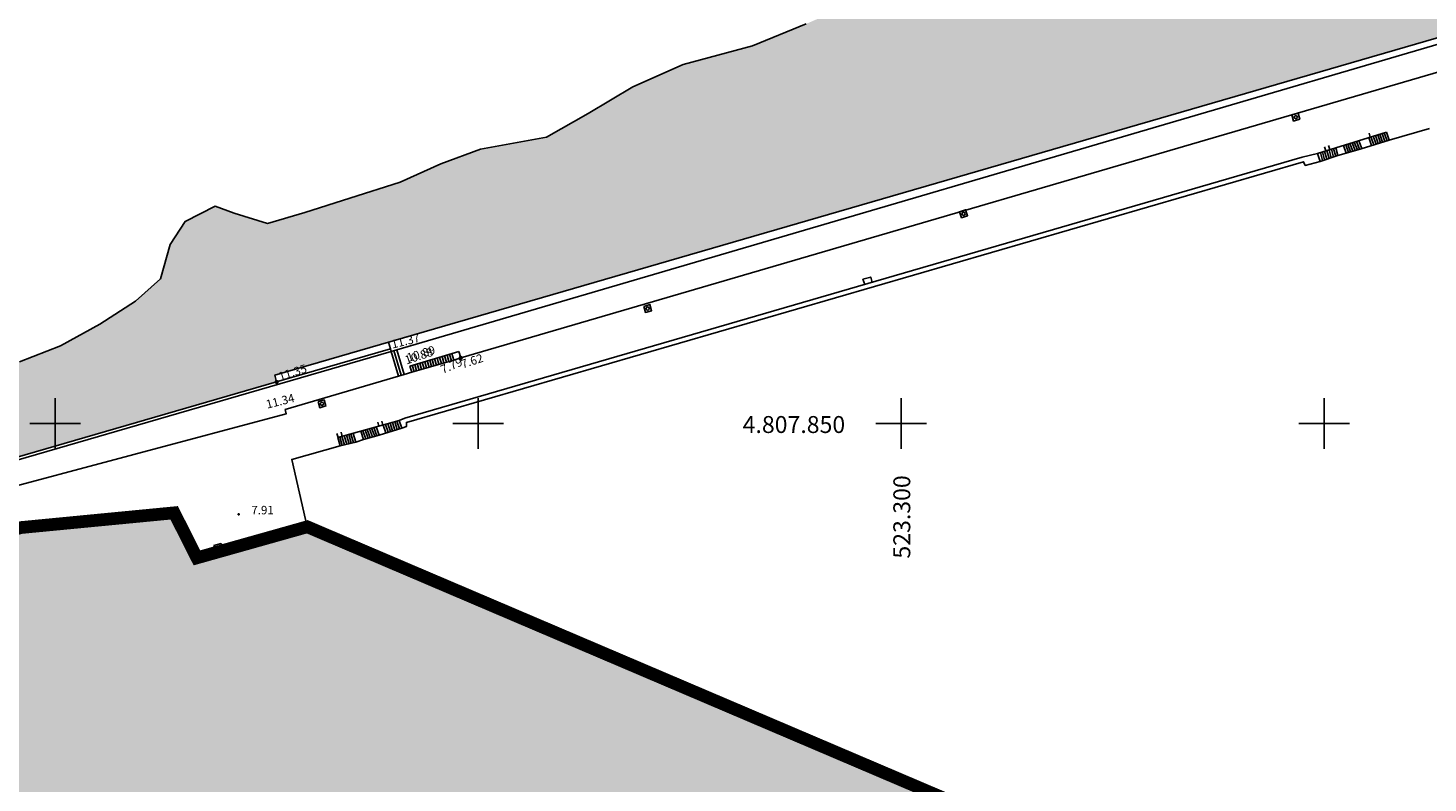
# Model space of a CAD drawing. Extents: x 522265 to 523823, y 4807211 to 4808153.
# Drawn here: x 523197 to 523362, y 4807808 to 4807897 of the extents above; entities that cross this region are included whole.
import ezdxf

# ---------------------------------------------------------------- set-up
doc = ezdxf.new("R2010")
doc.units = 0
doc.header["$LTSCALE"] = 8
doc.header["$MEASUREMENT"] = 0
doc.header["$PDMODE"] = 1
doc.layers.get('0').update_dxf_attribs({"linetype": 'CONTINUOUS'})
for name, color, linetype in [('0-AREA-COMERCIAL-POL', 7, 'CONTINUOUS'), ('0-AREA-COMERCIAL-TRAMA', 60, 'CONTINUOUS'), ('0-REFX', 7, 'CONTINUOUS'), ('LIMPIO$0$BOLA', 4, 'CONTINUOUS'), ('LIMPIO$0$CIANO', 4, 'CONTINUOUS'), ('LIMPIO$0$CUADRICULA', 4, 'CONTINUOUS'), ('LIMPIO$0$ESCALERA', 4, 'CONTINUOUS'), ('LIMPIO$0$ESCOLLERA', 4, 'CONTINUOUS'), ('LIMPIO$0$ESCOLLERA-TRAMA', 4, 'CONTINUOUS'), ('LIMPIO$0$PUNTOS', 6, 'CONTINUOUS'), ('LIMPIO$0$REJILLA-AGUA', 4, 'CONTINUOUS'), ('LIMPIO$0$Z', 4, 'CONTINUOUS')]:
    doc.layers.add(name, color=color, linetype=linetype)
doc.styles.add('LIMPIO$0$ROMANS', font='romans.shx')
doc.styles.add('LIMPIO$0$STANDARD', font='txt')

# ---------------------------------------------------------------- blocks, each defined once
blk = doc.blocks.new('LIMPIO$0$REGAGU', base_point=(-6185.8, 4963.29, 68.76))
at = {"layer": 'LIMPIO$0$REJILLA-AGUA'}
blk.add_lwpolyline([(-6186.55, 4964.04), (-6185.05, 4964.04), (-6185.05, 4962.54), (-6186.55, 4962.54), (-6186.55, 4964.04)], dxfattribs=at)
blk.add_circle((-6185.8, 4963.29, 68.76), 0.38, dxfattribs=at)
blk = doc.blocks.new('LIMPIO$0$COTAP', base_point=(4.34, 6.72))
at = {"layer": 'LIMPIO$0$Z'}
blk.add_circle((4.34, 6.72), 0.15, dxfattribs=at)
blk = doc.blocks.new('LIMPIO$0$BOLA')
at = {"layer": 'LIMPIO$0$BOLA', "color": 7, "const_width": 0.25}
blk.add_lwpolyline([(-0.125, 0, 1), (0.125, 0, 1)], format="xyb", close=True, dxfattribs=at)
blk = doc.blocks.new('LIMPIO')
at = {"layer": 'LIMPIO$0$ESCOLLERA-TRAMA'}
h = blk.add_hatch(dxfattribs=at)
h.set_pattern_fill('MAMPOS-2', color=256, scale=30, style=0)
h.set_pattern_definition([(0, (0, 0), (30, 30), [3, -4.5, 1.5, -4.5, 1.5, -15]), (0, (15, 3), (30, 30), [1.5, -28.5]), (0, (6, 4.5), (30, 30), [1.5, -3, 1.5, -24]), (0, (21, 6), (30, 30), [3, -27]), (0, (24, 7.5), (30, 30), [1.5, -28.5]), (0, (15, 10.5), (30, 30), [3, -27]), (0, (0, 12), (30, 30), [1.5, -3, 1.5, -7.5, 4.5, -12]), (0, (21, 15), (30, 30), [3, -27]), (0, (3, 16.5), (30, 30), [3, -1.5, 1.5, -12, 1.5, -10.5]), (0, (1.5, 18), (30, 30), [1.5, -28.5]), (0, (12, 19.5), (30, 30), [1.5, -1.5, 1.5, -25.5]), (0, (7.5, 21), (30, 30), [1.5, -28.5]), (0, (27, 22.5), (30, 30), [1.5, -28.5]), (0, (13.5, 24), (30, 30), [1.5, -12, 1.5, -15]), (0, (13.5, 25.5), (30, 30), [3, -27]), (0, (19.5, 27), (30, 30), [3, -27]), (0, (1.5, 28.5), (30, 30), [1.5, -18, 3, -7.5]), (90, (0, 13.5), (-30, 30), [6, -6, 3, -15]), (90, (1.5, 13.5), (-30, 30), [1.5, -10.5, 3, -15]), (90, (3, 6), (-30, 30), [4.5, -25.5]), (90, (4.5, 6), (-30, 30), [3, -27]), (90, (6, 1.5), (-30, 30), [1.5, -18, 1.5, -1.5, 3, -4.5]), (90, (9, 1.5), (-30, 30), [1.5, -10.5, 1.5, -16.5]), (90, (10.5, 13.5), (-30, 30), [3, -4.5, 1.5, -1.5, 3, -16.5]), (90, (12, 7.5), (-30, 30), [3, -16.5, 1.5, -9]), (90, (13.5, 1.5), (-30, 30), [1.5, -1.5, 3, -24]), (90, (16.5, 21), (-30, 30), [1.5, -28.5]), (90, (18, 21), (-30, 30), [3, -3, 1.5, -1.5, 3, -18]), (90, (19.5, 7.5), (-30, 30), [1.5, -1.5, 1.5, -3, 1.5, -21]), (90, (24, 18), (-30, 30), [6, -24]), (90, (25.5, 15), (-30, 30), [6, -4.5, 3, -16.5]), (90, (27, 3), (-30, 30), [1.5, -4.5, 3, -21]), (90, (28.5, 6), (-30, 30), [4.5, -25.5]), (45, (12, 0), (2e-15, 29.99999995), [2.1213, -40.30510686]), (45, (28.5, 1.5), (2e-15, 29.99999995), [2.1213, -36.06250686, 2.1213, -2.1213]), (45, (9, 3), (2e-15, 29.99999995), [2.1213, -16.9704, 2.1213, -21.21340686]), (45, (16.5, 3), (2e-15, 29.99999995), [2.1213, -33.94120686, 2.1213, -4.2426]), (45, (18, 3), (2e-15, 29.99999995), [4.2426, -16.9704, 4.2426, -16.97080686]), (45, (10.5, 6), (2e-15, 29.99999995), [2.121, -19.092, 2.121, -2.121, 2.121, -14.85040686]), (45, (25.5, 7.5), (2e-15, 29.99999995), [2.1213, -2.1213, 2.1213, -36.06250686]), (45, (4.5, 9), (2e-15, 29.99999995), [2.1213, -25.4556, 2.1213, -12.72820686]), (45, (28.5, 12), (2e-15, 29.99999995), [2.121, -2.121, 2.121, -8.4852, 2.121, -25.45720686]), (45, (10.5, 16.5), (2e-15, 29.99999995), [2.1213, -40.30510686]), (45, (3, 18), (2e-15, 29.99999995), [4.24263, -38.18377686]), (45, (0, 21), (2e-15, 29.99999995), [2.1213, -2.1213, 2.1213, -36.06250686]), (45, (16.5, 25.5), (2e-15, 29.99999995), [2.1213, -40.30510686]), (45, (25.5, 28.5), (2e-15, 29.99999995), [2.1213, -40.30510686]), (135, (13.5, 3), (2e-15, 29.99999995), [2.1213, -40.30510686]), (135, (15, 3), (2e-15, 29.99999995), [2.1213, -40.30510686]), (135, (6, 4.5), (2e-15, 29.99999995), [2.1213, -8.4852, 4.2426, -27.57730686]), (135, (0, 4.5), (2e-15, 29.99999995), [2.1213, -40.30510686]), (135, (19.5, 9), (2e-15, 29.99999995), [2.1213, -16.970562, 2.1213, -21.21324486]), (135, (21, 9), (2e-15, 29.99999995), [2.121, -12.729, 2.121, -12.726, 2.121, -10.60840686]), (135, (3, 10.5), (2e-15, 29.99999995), [2.1213, -40.30510686]), (135, (27, 12), (2e-15, 29.99999995), [4.242, -10.6065, 2.121, -2.121, 2.121, -21.21490686]), (135, (7.5, 16.5), (2e-15, 29.99999995), [2.1213, -40.30510686]), (135, (19.5, 16.5), (2e-15, 29.99999995), [4.24263, -38.18377686]), (135, (21, 16.5), (2e-15, 29.99999995), [2.1213, -40.30510686]), (135, (12, 19.5), (2e-15, 29.99999995), [2.1213, -40.30510686]), (135, (3, 24), (2e-15, 29.99999995), [2.1213, -40.30510686]), (135, (27, 24), (2e-15, 29.99999995), [2.1213, -40.30510686]), (26.5650512, (3, 0), (30, 1.2e-08), [3.354, -63.72803931]), (26.5650512, (0, 3), (30, 1.2e-08), [3.354, -63.72803931]), (26.5650512, (0, 4.5), (30, 1.2e-08), [3.354, -63.72803931]), (26.5650512, (7.5, 4.5), (30, 1.2e-08), [3.354, -63.72803931]), (26.5650512, (6, 10.5), (30, 1.2e-08), [3.354, -63.72803931]), (26.5650512, (6, 12), (30, 1.2e-08), [3.354, -63.72803931]), (26.5650512, (12, 18), (30, 1.2e-08), [3.354, -63.72803931]), (26.5650512, (13.5, 19.5), (30, 1.2e-08), [3.354, -63.72803931]), (26.5650512, (1.5, 22.5), (30, 1.2e-08), [3.354, -63.72803931]), (26.5650512, (10.5, 22.5), (30, 1.2e-08), [3.354, -63.72803931]), (63.43494882, (25.5, 0), (2e-09, 30), [3.354, -63.72803931]), (63.43494882, (18, 4.5), (2e-09, 30), [3.354, -63.72803931]), (63.43494882, (13.5, 7.5), (2e-09, 30), [3.354, -63.72803931]), (63.43494882, (18, 12), (2e-09, 30), [3.354, -63.72803931]), (63.43494882, (19.5, 12), (2e-09, 30), [3.354, -63.72803931]), (63.43494882, (9, 16.5), (2e-09, 30), [3.354, -63.72803931]), (63.43494882, (6, 18), (2e-09, 30), [3.354, -63.72803931]), (63.43494882, (18, 24), (2e-09, 30), [3.354, -63.72803931]), (63.43494882, (6, 27), (2e-09, 30), [3.354, -63.72803931]), (116.5650512, (1.5, 18), (-1.2e-08, 30), [3.354, -63.72803931]), (116.5650512, (19.5, 18), (-1.2e-08, 30), [3.354, -63.72803931]), (116.5650512, (0, 19.5), (-1.2e-08, 30), [3.354, -63.72803931]), (116.5650512, (24, 24), (-1.2e-08, 30), [3.354, -63.72803931]), (116.5650512, (4.5, 25.5), (-1.2e-08, 30), [3.354, -63.72803931]), (116.5650512, (10.5, 27), (-1.2e-08, 30), [3.354, -63.72803931]), (153.4349488, (12, 0), (-30, 1.2e-08), [3.354, -63.72803931]), (153.4349488, (6, 3), (-30, 1.2e-08), [3.354, -63.72803931]), (153.4349488, (27, 4.5), (-30, 1.2e-08), [3.354, -63.72803931]), (153.4349488, (24, 7.5), (-30, 1.2e-08), [3.354, -63.72803931]), (153.4349488, (12, 10.5), (-30, 1.2e-08), [3.354, -63.72803931]), (153.4349488, (4.5, 12), (-30, 1.2e-08), [3.354, -63.72803931]), (153.4349488, (13.5, 12), (-30, 1.2e-08), [3.354, -63.72803931]), (153.4349488, (9, 15), (-30, 1.2e-08), [3.354, -63.72803931]), (153.4349488, (9, 22.5), (-30, 1.2e-08), [3.354, -63.72803931]), (153.4349488, (0, 28.5), (-30, 1.2e-08), [3.354, -63.72803931]), (153.4349488, (18, 28.5), (-30, 1.2e-08), [3.354, -63.72803931]), (153.4349488, (21, 28.5), (-30, 1.2e-08), [3.354, -63.72803931])])
h.paths.add_polyline_path([(523518.98, 4807932.29), (523519.32, 4807931.16), (523517.22, 4807930.51), (523516.15, 4807930.18), (523512.92, 4807929.18), (523503.61, 4807926.45), (523504.61, 4807923.31), (523518.96, 4807922.71), (523578.28, 4807939.84), (523600.82, 4807937.57), (523611.85, 4807940.2), (523615.72, 4807943.76), (523618.66, 4807953.81), (523617.42, 4807966.02), (523612.47, 4807973.44), (523604.74, 4807978.08), (523595, 4807978.23), (523582.63, 4807975.61), (523570.41, 4807971.89), (523559.59, 4807968.03), (523550, 4807963.55), (523544.12, 4807963.24), (523529.9, 4807962.31), (523518.46, 4807958.44), (523508.56, 4807955.66), (523500.4, 4807951.09), (523494.47, 4807952.01), (523489.75, 4807951.4), (523484.8, 4807950.01), (523479.88, 4807948.15), (523474.53, 4807945.46), (523469.34, 4807943.41), (523465.45, 4807941.08), (523460.66, 4807939.58), (523455.65, 4807939.29), (523451.17, 4807939.26), (523446.52, 4807938.82), (523437.76, 4807937.54), (523433.7, 4807935.58), (523428.82, 4807934.07), (523425.5, 4807933.54), (523420.53, 4807931.41), (523415.36, 4807928.91), (523409.54, 4807927.09), (523403.44, 4807927.17), (523396.57, 4807925.91), (523389.35, 4807923.5), (523373.42, 4807918.08), (523365.88, 4807915.54), (523358.34, 4807912.88), (523350.01, 4807911.04), (523341.2, 4807909.87), (523333.59, 4807908.25), (523325.85, 4807907), (523317.96, 4807905.94), (523310.02, 4807904.51), (523301.73, 4807902.21), (523294.55, 4807899.71), (523288.77, 4807897.2), (523282.41, 4807894.59), (523274.21, 4807892.38), (523268.27, 4807889.75), (523263.01, 4807886.61), (523258.08, 4807883.83), (523250.28, 4807882.4), (523245.59, 4807880.66), (523240.78, 4807878.49), (523234.83, 4807876.62), (523229.52, 4807874.91), (523225.09, 4807873.63), (523221.15, 4807874.82), (523218.9, 4807875.66), (523215.36, 4807873.87), (523213.6, 4807871.15), (523212.46, 4807867.07), (523209.5, 4807864.46), (523205.28, 4807861.73), (523200.63, 4807859.17), (523195.78, 4807857.29), (523189.9, 4807856.08), (523184.64, 4807855.23), (523178.4, 4807854), (523172.84, 4807852.5), (523166.57, 4807850.19), (523160.05, 4807848.11), (523153.78, 4807846.51), (523145.29, 4807845.91), (523139.82, 4807843.53), (523134.09, 4807840.57), (523129.4, 4807838.42), (523124.28, 4807836.4), (523118.84, 4807836.7), (523113.9, 4807836.65), (523109.32, 4807834.67), (523103.9, 4807833.3), (523099.03, 4807832.69), (523093.71, 4807831.83), (523088.46, 4807830.45), (523082.91, 4807828.51), (523072.76, 4807826.21), (523066.44, 4807825.65), (523059.63, 4807824.26), (523053.09, 4807821.62), (523044.88, 4807816.91), (523038.9, 4807813.91), (523032.85, 4807811.04), (523025.6, 4807808.36), (523018.88, 4807806.99), (523012.23, 4807806.15), (523005.61, 4807805.92), (522999.19, 4807806.42), (522992.09, 4807804.8), (522984.7, 4807802.87), (522977.82, 4807800.84), (522971.57, 4807798.21), (522966.04, 4807795.54), (522961.66, 4807793.55), (522955.09, 4807793.96), (522949.54, 4807792.17), (522947.21, 4807792.07), (522945.44, 4807791.59), (522944.25, 4807789.7), (522942.09, 4807788.24), (522939.76, 4807786.99), (522936.83, 4807786.66), (522933.69, 4807786.36), (522930.92, 4807785.44), (522927.6, 4807785.12), (522924.15, 4807784), (522920.16, 4807782.54), (522915.94, 4807781.5), (522912.28, 4807780.05), (522903.03, 4807782.43), (522898.67, 4807785.04), (522893.27, 4807788.86), (522887.35, 4807789.91), (522878.82, 4807789.56), (522867.29, 4807787.65), (522855.1, 4807786.44), (522849.53, 4807787.31), (522842.04, 4807788.87), (522838.73, 4807790.61), (522836.47, 4807791.48), (522834.38, 4807793.22), (522833.16, 4807798.09), (522833.51, 4807803.66), (522832.11, 4807806.97), (522831.94, 4807822.45), (522830.72, 4807829.76), (522831.77, 4807837.42), (522830.37, 4807840.38), (522829.31, 4807849.01), (522830.18, 4807854.58), (522828.44, 4807865.02), (522829.74, 4807872.06), (522830.26, 4807879.08), (522834.47, 4807880.62), (522839.99, 4807880.62), (522841.45, 4807884.19), (522840.97, 4807890.2), (522839.89, 4807895.98), (522840.93, 4807899.1), (522841.29, 4807903.51), (522842.43, 4807908.22), (522842.1, 4807914.23), (522840.97, 4807922.34), (522837.56, 4807929.49), (522831.71, 4807929.32), (522828.13, 4807931.6), (522822.12, 4807932.41), (522818.8, 4807931.92), (522814.82, 4807934.45), (522806.49, 4807934.09), (522802.87, 4807935.18), (522792.73, 4807933.01), (522790.39, 4807933.27), (522782.95, 4807934.09), (522776.79, 4807934.45), (522765.93, 4807933.73), (522751.8, 4807936.63), (522747.5, 4807939.59), (522748.1, 4807943.28), (522748.3, 4807947.65), (522747.89, 4807952.48), (522747.71, 4807957.51), (522748.34, 4807962.19), (522748.65, 4807967.2), (522749.08, 4807973.08), (522749.53, 4807978.54), (522750.09, 4807984.04), (522750.54, 4807988.16), (522751.58, 4807991.62), (522753.82, 4807994.08), (522756.15, 4807997.45), (522756.46, 4807998.83), (522757, 4808000.04), (522758.75, 4808000.04), (522761.83, 4808003.16), (522763.53, 4808006.78), (522762.52, 4808008.38), (522760.71, 4808009.53), (522761.11, 4808013.51), (522762.65, 4808019.54), (522764.01, 4808024.41), (522765.57, 4808030.33), (522766.54, 4808034.25), (522768.26, 4808042.34), (522770.02, 4808050.01), (522770.71, 4808054.09), (522772.34, 4808063.2), (522774.44, 4808068.58), (522757.36, 4808068.58), (522749.89, 4808037.29), (522750.77, 4808036.54), (522752.11, 4808035.16), (522751.15, 4808031.49), (522750.16, 4808027.05), (522750.4, 4808022.87), (522748.16, 4808021.16), (522747.95, 4808021.03), (522748.23, 4808019.59), (522747.98, 4808018.69), (522736, 4807994.63), (522733.32, 4807975.84), (522733.16, 4807956.83), (522733.19, 4807937.75), (522736.21, 4807929.88), (522737.5, 4807923.99), (522738.2, 4807919.62), (522740.61, 4807919.75), (522769.06, 4807921.36), (522769.57, 4807912.38), (522821.47, 4807915.31), (522822.31, 4807900.33), (522806.54, 4807899.44), (522808.48, 4807872.5), (522809.6, 4807860.54), (522808.73, 4807860.44), (522814.59, 4807780.83), (522816.69, 4807776.82), (522823.4, 4807774.26), (522851.95, 4807762.86), (522859.86, 4807759.66), (522861.64, 4807761.7), (522865.35, 4807763.83), (522873.72, 4807766.86), (522880.11, 4807768.37), (522885.58, 4807769.96), (522890.83, 4807758.62), (522937.63, 4807772.2), (522972.14, 4807782.09), (522972.19, 4807781.91), (523068.38, 4807809.59), (523172.56, 4807839.35), (523226.18, 4807854.9), (523225.95, 4807855.69), (523369.59, 4807897.34), (523369.2, 4807898.68), (523489.23, 4807933.9), (523488.17, 4807937.52), (523498.8, 4807940.63), (523499.18, 4807940.75), (523500.29, 4807937.27), (523555.85, 4807953.75), (523567.51, 4807957.13), (523596.28, 4807965.54), (523596.69, 4807964.38), (523597.11, 4807962.84), (523597.61, 4807960.83), (523601.2, 4807948.61), (523590.04, 4807945.38), (523589.75, 4807946.34), (523582.38, 4807949.85), (523579.13, 4807948.86), (523575.58, 4807947.82), (523574.48, 4807947.5), (523571.51, 4807946.63), (523571.22, 4807947.61)])
for p, q in [((523239.63, 4807858.8), (523239.4, 4807859.59)), ((523239.72, 4807858.5), (523239.63, 4807858.8)), ((523239.72, 4807858.5), (523240.39, 4807858.69)), ((523241.92, 4807856.78), (523247.72, 4807858.48)), ((523247.72, 4807858.48), (523247.94, 4807857.74)), ((523241.92, 4807856.78), (523242.14, 4807856.04)), ((523247.12, 4807857.49), (523246.9, 4807858.24)), ((523247.12, 4807857.49), (523247.94, 4807857.74)), ((523241.25, 4807855.78), (523227.18, 4807851.63))]:
    blk.add_line(p, q)
for points in [[(522890.83, 4807758.61), (522937.63, 4807772.2), (522972.14, 4807782.09), (522972.19, 4807781.91), (523068.38, 4807809.59), (523172.56, 4807839.35), (523226.18, 4807854.9), (523225.95, 4807855.69), (523369.59, 4807897.34), (523369.2, 4807898.68), (523489.23, 4807933.9), (523488.17, 4807937.52), (523498.8, 4807940.63)], [(523362.42, 4807884.83), (523357.69, 4807883.45), (523354.36, 4807882.45), (523352.6, 4807881.91), (523351.59, 4807881.63), (523349.53, 4807880.95), (523347.75, 4807880.48), (523347.55, 4807880.91), (523241.51, 4807850.11), (523241.54, 4807849.65), (523240.96, 4807849.45), (523238.29, 4807848.63), (523236.46, 4807848.09), (523235.53, 4807847.79), (523233.67, 4807847.34), (523227.96, 4807845.75), (523229.8, 4807837.79), (523216.76, 4807834.12), (523214.07, 4807839.44), (523195.98, 4807837.7)], [(523240.39, 4807858.69), (523370.06, 4807896.74), (523491.75, 4807932.68)], [(523380.42, 4807896.49), (523375.41, 4807895), (523247.94, 4807857.74)], [(523357.35, 4807884.41), (523349.22, 4807881.9)], [(523354.43, 4807882.47), (523354.08, 4807883.4)], [(523355.59, 4807882.82), (523355.27, 4807883.77)], [(523357.69, 4807883.45), (523357.35, 4807884.41)], [(523347.4, 4807881.44), (523349.22, 4807881.9)], [(523349.22, 4807881.9), (523349.53, 4807880.95)], [(523351.59, 4807881.63), (523351.35, 4807882.56)], [(523352.6, 4807881.91), (523352.27, 4807882.83)], [(523347.4, 4807881.44), (523241.35, 4807850.62)], [(523295.71, 4807866.41), (523295.47, 4807867.04), (523296.39, 4807867.29), (523296.58, 4807866.66)], [(522972.27, 4807781.6), (523068.47, 4807809.28), (523172.65, 4807839.05), (523239.72, 4807858.5)], [(523226.18, 4807854.9), (523239.63, 4807858.8)], [(523247.12, 4807857.49), (523242.14, 4807856.04)], [(523242.14, 4807856.04), (523241.25, 4807855.78)], [(523227.18, 4807851.63), (523227.32, 4807851.15), (523173.24, 4807836.72), (522972.67, 4807780.11), (522972.19, 4807781.91)], [(523240.67, 4807850.33), (523233.42, 4807848.33)], [(523240.67, 4807850.33), (523241.35, 4807850.62)], [(523240.96, 4807849.45), (523240.67, 4807850.33)], [(523235.53, 4807847.79), (523235.21, 4807848.82)], [(523236.46, 4807848.09), (523236.14, 4807849.08)], [(523238.29, 4807848.63), (523237.95, 4807849.58)], [(523239.09, 4807848.87), (523238.78, 4807849.81)], [(523233.42, 4807848.33), (523233.67, 4807847.34)], [(523219.61, 4807835.83), (523218.75, 4807835.57)], [(523218.75, 4807835.57), (523219, 4807834.75)], [(523219.88, 4807835), (523219.61, 4807835.83)]]:
    blk.add_lwpolyline(points)
at = {"layer": 'LIMPIO$0$CIANO'}
for points in [[(523353.91, 4807882.31), (523353.55, 4807883.24)], [(523354.17, 4807882.39), (523353.81, 4807883.32)], [(523354.96, 4807883.67), (523354.96, 4807883.67)], [(523355.44, 4807883.82), (523355.29, 4807884.3)], [(523355.86, 4807882.9), (523355.52, 4807883.85)], [(523356.12, 4807882.98), (523355.79, 4807883.93)], [(523356.37, 4807883.05), (523356.06, 4807884.01)], [(523356.64, 4807883.13), (523356.32, 4807884.09)], [(523356.89, 4807883.21), (523356.58, 4807884.17)], [(523357.15, 4807883.29), (523356.84, 4807884.25)], [(523357.42, 4807883.37), (523357.09, 4807884.33)], [(523349.79, 4807881.04), (523349.54, 4807882)], [(523350.04, 4807881.12), (523349.79, 4807882.08)], [(523350.18, 4807882.2), (523350.04, 4807882.68)], [(523350.3, 4807881.21), (523350.04, 4807882.15)], [(523350.56, 4807881.29), (523350.31, 4807882.24)], [(523350.66, 4807882.35), (523350.51, 4807882.82)], [(523350.81, 4807881.37), (523350.57, 4807882.32)], [(523351.08, 4807881.46), (523350.84, 4807882.4)], [(523351.35, 4807881.55), (523351.09, 4807882.48)], [(523352.86, 4807881.99), (523352.53, 4807882.92)], [(523353.12, 4807882.07), (523352.78, 4807883)], [(523353.38, 4807882.15), (523353.04, 4807883.08)], [(523353.65, 4807882.23), (523353.3, 4807883.16)], [(523238.26, 4807849.67), (523238.13, 4807850.15)], [(523238.74, 4807849.8), (523238.61, 4807850.28)], [(523240.42, 4807849.28), (523240.13, 4807850.18)], [(523240.69, 4807849.37), (523240.4, 4807850.26)], [(523233.44, 4807848.34), (523233.31, 4807848.82)], [(523233.92, 4807848.47), (523233.79, 4807848.95)], [(523234.46, 4807847.53), (523234.17, 4807848.54)], [(523234.74, 4807847.6), (523234.42, 4807848.61)], [(523235, 4807847.66), (523234.7, 4807848.68)], [(523235.26, 4807847.73), (523234.96, 4807848.75)], [(523236.72, 4807848.17), (523236.36, 4807849.14)], [(523236.98, 4807848.24), (523236.63, 4807849.22)], [(523237.25, 4807848.32), (523236.89, 4807849.29)], [(523237.51, 4807848.4), (523237.15, 4807849.36)], [(523237.77, 4807848.48), (523237.41, 4807849.43)], [(523238.03, 4807848.55), (523237.67, 4807849.5)], [(523239.35, 4807848.95), (523239.06, 4807849.89)], [(523239.63, 4807849.04), (523239.32, 4807849.96)], [(523239.89, 4807849.12), (523239.59, 4807850.03)], [(523240.15, 4807849.2), (523239.87, 4807850.11)], [(523233.93, 4807847.4), (523233.63, 4807848.39)], [(523234.19, 4807847.47), (523233.89, 4807848.46)]]:
    blk.add_lwpolyline(points, dxfattribs=at)
at = {"layer": 'LIMPIO$0$CUADRICULA'}
for p, q in [((523200, 4807847), (523200, 4807853)), ((523250, 4807847), (523250, 4807853)), ((523300, 4807847), (523300, 4807853)), ((523350, 4807847), (523350, 4807853)), ((523197, 4807850), (523203, 4807850)), ((523247, 4807850), (523253, 4807850)), ((523297, 4807850), (523303, 4807850)), ((523347, 4807850), (523353, 4807850))]:
    blk.add_line(p, q, dxfattribs=at)
at = {"layer": 'LIMPIO$0$ESCALERA'}
for p, q in [((523239.72, 4807858.5), (523240.58, 4807855.59)), ((523240.05, 4807858.6), (523240.91, 4807855.69)), ((523240.39, 4807858.69), (523241.25, 4807855.78)), ((523242.21, 4807856.87), (523242.43, 4807856.13)), ((523242.51, 4807856.95), (523242.72, 4807856.21)), ((523242.8, 4807857.04), (523243.02, 4807856.3)), ((523243.09, 4807857.12), (523243.31, 4807856.38)), ((523243.39, 4807857.21), (523243.6, 4807856.47)), ((523243.68, 4807857.29), (523243.89, 4807856.55)), ((523243.97, 4807857.38), (523244.19, 4807856.64)), ((523244.27, 4807857.46), (523244.48, 4807856.72)), ((523244.56, 4807857.55), (523244.77, 4807856.81)), ((523244.85, 4807857.63), (523245.07, 4807856.89)), ((523245.15, 4807857.72), (523245.36, 4807856.98)), ((523245.44, 4807857.8), (523245.65, 4807857.06)), ((523245.73, 4807857.89), (523245.95, 4807857.15)), ((523246.03, 4807857.97), (523246.24, 4807857.23)), ((523246.32, 4807858.06), (523246.53, 4807857.32)), ((523246.61, 4807858.14), (523246.83, 4807857.4))]:
    blk.add_line(p, q, dxfattribs=at)
at = {"layer": 'LIMPIO$0$ESCOLLERA'}
blk.add_lwpolyline([(523288.77, 4807897.2), (523282.41, 4807894.59), (523274.21, 4807892.38), (523268.27, 4807889.75), (523263.01, 4807886.61), (523258.08, 4807883.83), (523250.28, 4807882.4), (523245.59, 4807880.66), (523240.78, 4807878.49), (523234.83, 4807876.62), (523229.52, 4807874.91), (523225.09, 4807873.63), (523221.15, 4807874.82), (523218.9, 4807875.66), (523215.36, 4807873.87), (523213.6, 4807871.15), (523212.46, 4807867.07), (523209.5, 4807864.46), (523205.28, 4807861.73), (523200.63, 4807859.17), (523195.78, 4807857.29)], dxfattribs=at)
at = {"layer": 'LIMPIO$0$PUNTOS'}
for p in [(523239.72, 4807858.5), (523241.92, 4807856.78), (523247.12, 4807857.49), (523247.94, 4807857.74), (523241.25, 4807855.78), (523226.18, 4807854.9), (523227.32, 4807851.15)]:
    blk.add_point(p, dxfattribs=at)
at = {"layer": 'LIMPIO$0$BOLA'}
for p in [(523247.94, 4807857.74), (523226.18, 4807854.9)]:
    blk.add_blockref('LIMPIO$0$BOLA', p, dxfattribs=at)
at = {"layer": 'LIMPIO$0$REJILLA-AGUA', "xscale": 0.5, "yscale": 0.5}
for p, rotation in [((523346.64, 4807886.18), 15.8), ((523307.37, 4807874.76), 18.4), ((523270.03, 4807863.57), 15.8), ((523231.54, 4807852.32), 15.7)]:
    blk.add_blockref('LIMPIO$0$REGAGU', p, dxfattribs=dict(at, rotation=rotation))
at = {"layer": 'LIMPIO$0$Z', "xscale": 0.5, "yscale": 0.5}
blk.add_blockref('LIMPIO$0$COTAP', (523221.69, 4807839.26), dxfattribs=at)
at = {"layer": 'LIMPIO$0$CUADRICULA', "style": 'LIMPIO$0$ROMANS'}
blk.add_text('4.807.850', height=2, dxfattribs=at).set_placement((523281.26, 4807848.87))
blk.add_text('523.300', height=2, rotation=90, dxfattribs=at).set_placement((523301.07, 4807834.03))
at = {"layer": 'LIMPIO$0$Z'}
for s, rotation, style, p in [('11.37', 13.9536, 'LIMPIO$0$ROMANS', (523239.88, 4807858.84)), ('10.88', 18.2899, 'LIMPIO$0$STANDARD', (523241.53, 4807856.96)), ('10.89', 17.1451, 'LIMPIO$0$ROMANS', (523241.76, 4807857.26)), ('11.35', 17.6547, 'LIMPIO$0$STANDARD', (523226.6, 4807855.03)), ('7.79', 23.1247, 'LIMPIO$0$STANDARD', (523245.82, 4807855.85)), ('7.62', 18.0273, 'LIMPIO$0$ROMANS', (523248.17, 4807856.49)), ('11.34', 13.954, 'LIMPIO$0$ROMANS', (523225.07, 4807851.74))]:
    blk.add_text(s, height=1, rotation=rotation, dxfattribs=dict(at, style=style)).set_placement(p)
at = {"layer": 'LIMPIO$0$Z', "style": 'LIMPIO$0$ROMANS'}
blk.add_text('7.91', height=1, dxfattribs=at).set_placement((523223.19, 4807839.26))

msp = doc.modelspace()

# ---------------------------------------------------------------- hatches: boundary and pattern name
at = {"layer": '0-AREA-COMERCIAL-TRAMA'}
h = msp.add_hatch(color=256, dxfattribs=at)
edge = h.paths.add_edge_path()
edge.add_line((523106.46, 4807700.71), (523078.04, 4807805.41))
edge.add_line((523078.04, 4807805.41), (523141.28, 4807823.44))
edge.add_line((523141.28, 4807823.44), (523141.52, 4807822.59))
edge.add_line((523141.52, 4807822.59), (523143.25, 4807823.08))
edge.add_line((523143.25, 4807823.08), (523151.76, 4807825.37))
edge.add_line((523151.76, 4807825.37), (523195.98, 4807837.7))
edge.add_line((523195.98, 4807837.7), (523214.07, 4807839.44))
edge.add_line((523214.07, 4807839.44), (523216.76, 4807834.12))
edge.add_line((523216.76, 4807834.12), (523229.8, 4807837.79))
edge.add_line((523229.8, 4807837.79), (523358.85, 4807782.8))
edge.add_line((523358.85, 4807782.8), (523361.15, 4807775.7))
edge.add_line((523361.15, 4807775.7), (523362.1, 4807772.82))
edge.add_line((523362.1, 4807772.82), (523362.44, 4807771.87))
edge.add_line((523362.44, 4807771.87), (523362.16, 4807771.79))
edge.add_line((523362.16, 4807771.79), (523362.03, 4807772.16))
edge.add_line((523362.03, 4807772.16), (523359.6, 4807771.37))
edge.add_line((523359.6, 4807771.37), (523359.68, 4807771.01))
edge.add_line((523359.68, 4807771.01), (523354.61, 4807769.42))
edge.add_line((523354.61, 4807769.42), (523407.64, 4807584.23))
edge.add_line((523407.64, 4807584.23), (523444.45, 4807557.11))
edge.add_line((523444.45, 4807557.11), (523479.42, 4807566.79))
edge.add_line((523479.42, 4807566.79), (523482.02, 4807565.41))
edge.add_line((523482.02, 4807565.41), (523487.01, 4807547.09))
edge.add_line((523487.01, 4807547.09), (523489.71, 4807549.41))
edge.add_line((523489.71, 4807549.41), (523490.9, 4807551.28))
edge.add_line((523490.9, 4807551.28), (523493.95, 4807554.25))
edge.add_line((523493.95, 4807554.25), (523498.07, 4807557.57))
edge.add_line((523498.07, 4807557.57), (523503.44, 4807560.9))
edge.add_line((523503.44, 4807560.9), (523509.2, 4807562.57))
edge.add_line((523509.2, 4807562.57), (523515.1, 4807561.9))
edge.add_line((523515.1, 4807561.9), (523520.15, 4807560.08))
edge.add_line((523520.15, 4807560.08), (523522.67, 4807558.99))
edge.add_line((523522.67, 4807558.99), (523523.94, 4807558.26))
edge.add_line((523523.94, 4807558.26), (523526.53, 4807556.3))
edge.add_line((523526.53, 4807556.3), (523529.88, 4807554.59))
edge.add_line((523529.88, 4807554.59), (523529.88, 4807554.59))
edge.add_line((523529.88, 4807554.59), (523537.87, 4807548.25))
edge.add_line((523537.87, 4807548.25), (523537.03, 4807509.26))
edge.add_line((523537.03, 4807509.26), (523508.14, 4807523.87))
edge.add_arc((523497.66, 4807504.53), 22, 61.5522, 96.2792)
edge.add_arc((523497.66, 4807504.53), 22, 96.2792, 102.8484)
edge.add_arc((523497.66, 4807504.53), 22, 102.8484, 118.0313)
edge.add_arc((523497.66, 4807504.53), 22, 118.0313, 201.1657)
edge.add_line((523477.15, 4807496.58), (523480.58, 4807487.72))
edge.add_line((523480.58, 4807487.72), (523468.76, 4807482.36))
edge.add_line((523468.76, 4807482.36), (523465.51, 4807453.51))
edge.add_line((523465.51, 4807453.51), (523448.72, 4807425.2))
edge.add_line((523448.72, 4807425.2), (523429.65, 4807419.36))
edge.add_line((523429.65, 4807419.36), (523400.68, 4807419.78))
edge.add_line((523400.68, 4807419.78), (523393.86, 4807416.17))
edge.add_line((523393.86, 4807416.17), (523374.61, 4807416.16))
edge.add_line((523374.61, 4807416.16), (523343.99, 4807421.19))
edge.add_line((523343.99, 4807421.19), (523318.53, 4807426.38))
edge.add_line((523318.53, 4807426.38), (523301.41, 4807428.96))
edge.add_line((523301.41, 4807428.96), (523298.15, 4807430.33))
edge.add_line((523298.15, 4807430.33), (523288.76, 4807430.61))
edge.add_line((523288.76, 4807430.61), (523285.67, 4807430.7))
edge.add_line((523285.67, 4807430.7), (523263.53, 4807426.58))
edge.add_line((523263.53, 4807426.58), (523262.84, 4807426.46))
edge.add_line((523262.84, 4807426.46), (523254.98, 4807424.98))
edge.add_line((523254.98, 4807424.98), (523244.98, 4807423.1))
edge.add_line((523244.98, 4807423.1), (523241.79, 4807422.5))
edge.add_line((523241.79, 4807422.5), (523205.26, 4807415.49))
edge.add_line((523205.26, 4807415.49), (523195.63, 4807414.96))
edge.add_line((523195.63, 4807414.96), (523187.09, 4807414.57))
edge.add_line((523187.09, 4807414.57), (523171.34, 4807414.03))
edge.add_line((523171.34, 4807414.03), (523145.94, 4807412.38))
edge.add_line((523145.94, 4807412.38), (523132.23, 4807411.71))
edge.add_line((523132.23, 4807411.71), (523132.23, 4807411.71))
edge.add_line((523132.23, 4807411.71), (523132.23, 4807411.71))
edge.add_line((523132.23, 4807411.71), (523081.88, 4807409.25))
edge.add_line((523081.88, 4807409.25), (523078.32, 4807447.94))
edge.add_line((523078.32, 4807447.94), (523029.75, 4807442.44))
edge.add_line((523029.75, 4807442.44), (523024.41, 4807495.14))
edge.add_line((523024.41, 4807495.14), (523102.34, 4807699.64))
edge.add_line((523102.34, 4807699.64), (523106.46, 4807700.71))

# ---------------------------------------------------------------- linework, layer by layer
at = {"layer": '0-AREA-COMERCIAL-POL', "const_width": 1.5, "flags": 128}
msp.add_lwpolyline([(523078.04, 4807805.41), (523141.28, 4807823.44), (523141.52, 4807822.59), (523143.25, 4807823.08), (523151.76, 4807825.37), (523195.98, 4807837.7), (523214.07, 4807839.44), (523216.76, 4807834.12), (523229.8, 4807837.79), (523358.85, 4807782.8)], dxfattribs=at)

# ---------------------------------------------------------------- block references
at = {"layer": '0-REFX'}
msp.add_blockref('LIMPIO', (0, 0), dxfattribs=at)

doc.saveas('drawing.dxf')
